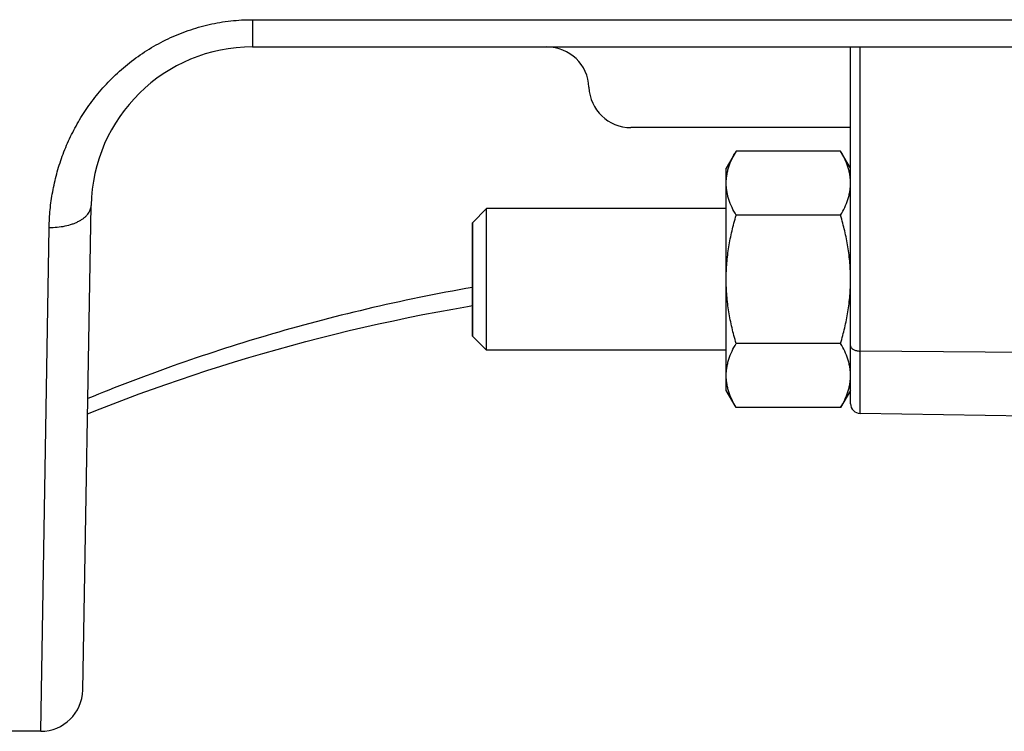
# Model space of a CAD drawing. Units: inches. Extents: x 0 to 22.3, y -0.1 to 17.2.
# Drawn here: x 6.6 to 7.3, y 11.8 to 12.3 of the extents above; entities that cross this region are included whole.
import ezdxf

# ---------------------------------------------------------------- set-up
doc = ezdxf.new("R2010")
doc.units = ezdxf.units.IN
doc.header["$LTSCALE"] = 1.21
doc.header["$MEASUREMENT"] = 0
doc.layers.get('0').update_dxf_attribs({"linetype": 'CONTINUOUS'})
doc.layers.add('AXIS', color=7, linetype='CONTINUOUS')

msp = doc.modelspace()

# ---------------------------------------------------------------- linework, layer by layer
at = {"color": 7, "linetype": 'CONTINUOUS'}
for p, q in [((7.14144, 12.23755), (7.13376, 12.22425)), ((7.22233, 12.23755), (7.14144, 12.23755)), ((7.23001, 12.22425), (7.22233, 12.23755)), ((7.13376, 12.05225), (7.13376, 12.22425)), ((7.22233, 12.1879), (7.14144, 12.1879)), ((6.93751, 12.09436), (6.93751, 12.18213)), ((7.22233, 12.08859), (7.14144, 12.08859)), ((7.14144, 12.03894), (7.13376, 12.05225)), ((7.23001, 12.05225), (7.22233, 12.03894)), ((7.22233, 12.03894), (7.14144, 12.03894))]:
    msp.add_line(p, q, dxfattribs=at)
for points, knots in [([(7.13376, 12.21273), (7.13376, 12.21378), (7.13385, 12.21588), (7.13425, 12.21904), (7.1349, 12.22218), (7.13611, 12.22637), (7.13819, 12.23157), (7.1403, 12.23557), (7.14144, 12.23755)], [0, 0, 0, 0, 0.119943, 0.240523, 0.362288, 0.485695, 0.738455, 1, 1, 1, 1]), ([(7.23001, 12.21273), (7.23001, 12.21378), (7.22992, 12.21588), (7.22952, 12.21904), (7.22887, 12.22218), (7.22766, 12.22637), (7.22558, 12.23157), (7.22347, 12.23557), (7.22233, 12.23755)], [0, 0, 0, 0, 0.119943, 0.240523, 0.362288, 0.485695, 0.738455, 1, 1, 1, 1]), ([(7.14144, 12.1879), (7.1403, 12.18988), (7.13819, 12.19388), (7.13611, 12.19908), (7.1349, 12.20327), (7.13425, 12.20641), (7.13385, 12.20957), (7.13376, 12.21167), (7.13376, 12.21273)], [0, 0, 0, 0, 0.261545, 0.514305, 0.637712, 0.759477, 0.880057, 1, 1, 1, 1]), ([(7.22233, 12.1879), (7.22347, 12.18988), (7.22558, 12.19388), (7.22766, 12.19908), (7.22887, 12.20327), (7.22952, 12.20641), (7.22992, 12.20957), (7.23001, 12.21167), (7.23001, 12.21273)], [0, 0, 0, 0, 0.261545, 0.514305, 0.637712, 0.759477, 0.880057, 1, 1, 1, 1]), ([(7.13376, 12.13825), (7.13376, 12.14245), (7.13412, 12.15085), (7.13568, 12.16337), (7.13814, 12.17573), (7.14028, 12.18386), (7.14144, 12.1879)], [0, 0, 0, 0, 0.249991, 0.499985, 0.749988, 1, 1, 1, 1]), ([(7.23001, 12.13825), (7.23001, 12.14245), (7.22965, 12.15085), (7.22809, 12.16337), (7.22563, 12.17573), (7.22349, 12.18386), (7.22233, 12.1879)], [0, 0, 0, 0, 0.249991, 0.499985, 0.749988, 1, 1, 1, 1]), ([(7.14144, 12.08859), (7.14028, 12.09263), (7.13814, 12.10076), (7.13568, 12.11313), (7.13412, 12.12564), (7.13376, 12.13405), (7.13376, 12.13825)], [0, 0, 0, 0, 0.250012, 0.500015, 0.750009, 1, 1, 1, 1]), ([(7.22233, 12.08859), (7.22349, 12.09263), (7.22563, 12.10076), (7.22809, 12.11313), (7.22965, 12.12564), (7.23001, 12.13405), (7.23001, 12.13825)], [0, 0, 0, 0, 0.250012, 0.500015, 0.750009, 1, 1, 1, 1]), ([(7.13376, 12.06377), (7.13376, 12.06482), (7.13385, 12.06693), (7.13425, 12.07008), (7.1349, 12.07322), (7.13611, 12.07742), (7.13819, 12.08262), (7.1403, 12.08661), (7.14144, 12.08859)], [0, 0, 0, 0, 0.119943, 0.240523, 0.362288, 0.485695, 0.738455, 1, 1, 1, 1]), ([(7.23001, 12.06377), (7.23001, 12.06482), (7.22992, 12.06693), (7.22952, 12.07008), (7.22887, 12.07322), (7.22766, 12.07742), (7.22558, 12.08262), (7.22347, 12.08661), (7.22233, 12.08859)], [0, 0, 0, 0, 0.119943, 0.240523, 0.362288, 0.485695, 0.738455, 1, 1, 1, 1]), ([(7.14144, 12.03894), (7.1403, 12.04093), (7.13819, 12.04492), (7.13611, 12.05012), (7.1349, 12.05432), (7.13425, 12.05746), (7.13385, 12.06061), (7.13376, 12.06272), (7.13376, 12.06377)], [0, 0, 0, 0, 0.261545, 0.514305, 0.637712, 0.759477, 0.880057, 1, 1, 1, 1]), ([(7.22233, 12.03894), (7.22347, 12.04093), (7.22558, 12.04492), (7.22766, 12.05012), (7.22887, 12.05432), (7.22952, 12.05746), (7.22992, 12.06061), (7.23001, 12.06272), (7.23001, 12.06377)], [0, 0, 0, 0, 0.261545, 0.514305, 0.637712, 0.759477, 0.880057, 1, 1, 1, 1])]:
    msp.add_open_spline(points, degree=3, knots=knots, dxfattribs=at)
at = {"layer": 'AXIS', "color": 9, "linetype": 'CONTINUOUS'}
for p, q in [((6.76726, 12.33932), (6.76726, 12.31825)), ((6.76726, 12.33932), (7.46999, 12.33932)), ((7.23738, 12.03444), (7.23738, 12.31825)), ((6.60324, 11.78825), (6.60979, 12.17841)), ((7.37001, 12.08147), (7.23738, 12.08271))]:
    msp.add_line(p, q, dxfattribs=at)
at = {"layer": 'AXIS', "color": 7, "linetype": 'CONTINUOUS'}
for p, q in [((6.76726, 12.31825), (7.46999, 12.31825)), ((7.23001, 12.04194), (7.23001, 12.31825)), ((7.23001, 12.25575), (7.06001, 12.25575)), ((6.63573, 11.82018), (6.64228, 12.19543)), ((6.94837, 12.193), (6.93751, 12.18213)), ((6.94837, 12.0835), (6.94837, 12.193)), ((7.13376, 12.193), (6.94837, 12.193)), ((6.93751, 12.18213), (6.93751, 12.09436)), ((6.93751, 12.09436), (6.94837, 12.0835)), ((7.13376, 12.0835), (6.94837, 12.0835)), ((7.37001, 12.03212), (7.23738, 12.03444)), ((6.60324, 11.78825), (6.21002, 11.78825))]:
    msp.add_line(p, q, dxfattribs=at)
msp.add_lwpolyline([(6.63946, 12.03411), (6.63947, 12.03411), (6.64929, 12.03801), (6.65924, 12.04187), (6.6693, 12.04569), (6.67947, 12.04947), (6.68975, 12.0532), (6.70012, 12.05687), (6.7106, 12.06049), (6.72116, 12.06405), (6.73181, 12.06755), (6.74254, 12.07098), (6.75335, 12.07434), (6.76422, 12.07763), (6.77517, 12.08085), (6.78617, 12.08399), (6.79724, 12.08706), (6.80837, 12.09005), (6.81956, 12.09295), (6.83079, 12.09578), (6.84207, 12.09851), (6.8534, 12.10117), (6.86477, 12.10374), (6.87617, 12.10622), (6.88761, 12.10861), (6.89909, 12.11091), (6.91059, 12.11312), (6.92212, 12.11524), (6.93368, 12.11727), (6.93751, 12.11791)], dxfattribs=at)
for centre, radius, start, end in [((6.76726, 12.19325), 0.125, 89.99984, 179.00007), ((6.99506, 12.28575), 0.0325, 2.20423, 90), ((7.06001, 12.28825), 0.0325, 182.20423, 270), ((7.23751, 12.04194), 0.0075, 179.99989, 269), ((6.60324, 11.82075), 0.0325, 270, 359)]:
    msp.add_arc(centre, radius, start, end, dxfattribs=at)
at = {"layer": 'AXIS', "color": 9, "linetype": 'CONTINUOUS'}
for points, knots in [([(6.65001, 12.2849), (6.65353, 12.28897), (6.66102, 12.29683), (6.67346, 12.30746), (6.68708, 12.31685), (6.70175, 12.32481), (6.71731, 12.33119), (6.73356, 12.33585), (6.75029, 12.33868), (6.7616, 12.33932), (6.76726, 12.33932)], [0, 0, 0, 0, 0.121178, 0.243841, 0.367815, 0.492902, 0.618887, 0.745548, 0.872661, 1, 1, 1, 1]), ([(6.60979, 12.17841), (6.60986, 12.18301), (6.61039, 12.19225), (6.61233, 12.2061), (6.61545, 12.21995), (6.6198, 12.23369), (6.6254, 12.24721), (6.63228, 12.26039), (6.64044, 12.27307), (6.64668, 12.28104), (6.65001, 12.2849)], [0, 0, 0, 0, 0.118658, 0.238969, 0.36106, 0.485022, 0.610905, 0.738723, 0.868445, 1, 1, 1, 1]), ([(6.60979, 12.17841), (6.61189, 12.17839), (6.61604, 12.17855), (6.62207, 12.17945), (6.6268, 12.18073), (6.63027, 12.18206), (6.63263, 12.18317), (6.63478, 12.1844), (6.63669, 12.18575), (6.63834, 12.18719), (6.63973, 12.18872), (6.64083, 12.19033), (6.64164, 12.19199), (6.64214, 12.1937), (6.64227, 12.19486), (6.64228, 12.19543)], [0, 0, 0, 0, 0.158158, 0.311901, 0.457354, 0.525976, 0.591405, 0.653416, 0.711888, 0.766822, 0.818369, 0.866851, 0.912784, 0.956877, 1, 1, 1, 1]), ([(6.9375, 12.13194), (6.90993, 12.12715), (6.85632, 12.1162), (6.77902, 12.0957), (6.70713, 12.07234), (6.66149, 12.05485), (6.63966, 12.04586)], [0, 0, 0, 0, 0.270244, 0.528177, 0.771991, 1, 1, 1, 1]), ([(7.23001, 12.08672), (7.23001, 12.08646), (7.23012, 12.08591), (7.23056, 12.08515), (7.23126, 12.08446), (7.23218, 12.08386), (7.2333, 12.08337), (7.23503, 12.08287), (7.23643, 12.08272), (7.23738, 12.08271)], [0, 0, 0, 0, 0.086309, 0.180288, 0.286524, 0.406878, 0.541039, 0.687023, 1, 1, 1, 1])]:
    msp.add_open_spline(points, degree=3, knots=knots, dxfattribs=at)

doc.saveas('drawing.dxf')
